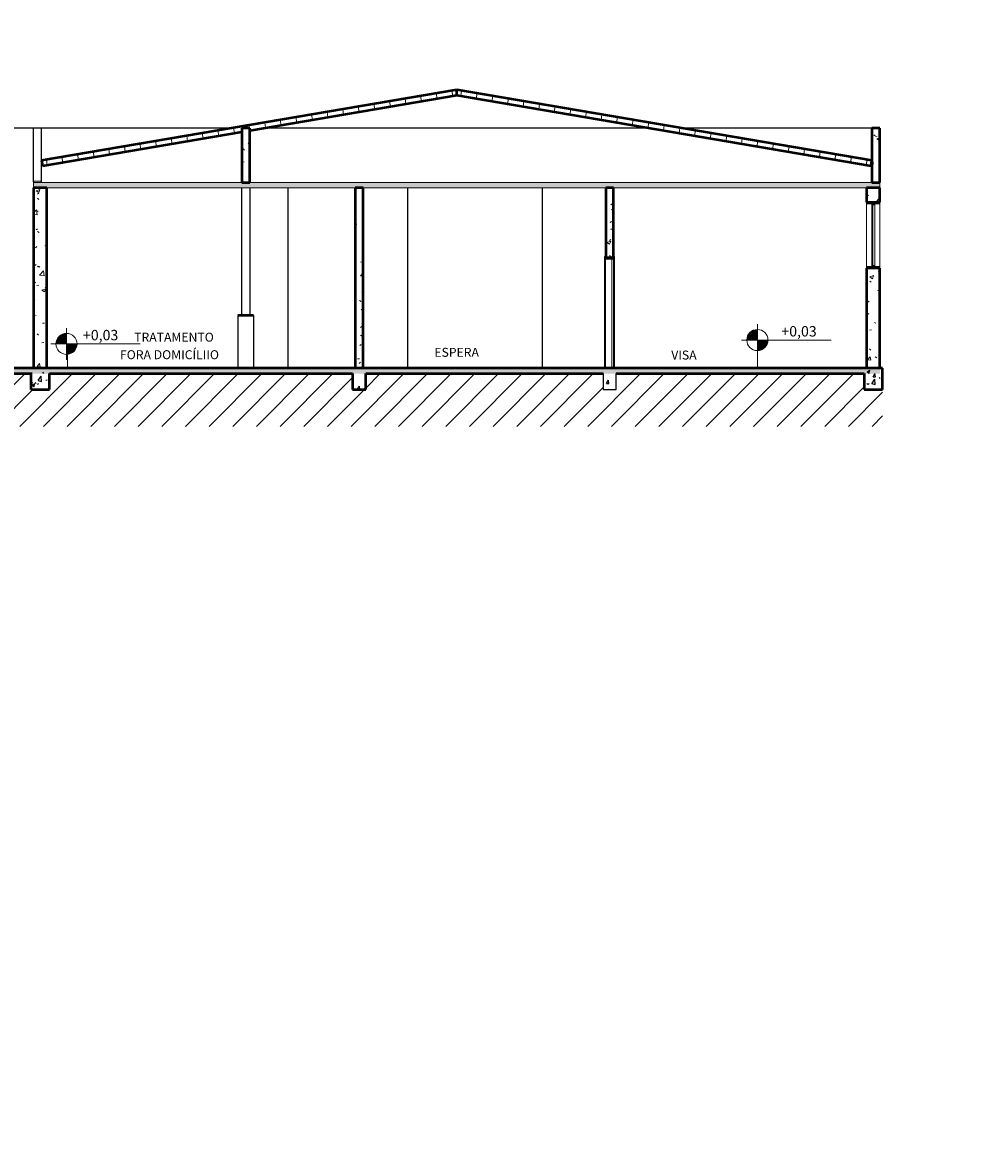
# Model space of a CAD drawing. Units: millimetres. Extents: x -182146 to 3222587, y -330471 to 3765997.
# Drawn here: x 48268 to 50090, y -40037 to -37894 of the extents above; entities that cross this region are included whole.
import ezdxf

# ---------------------------------------------------------------- set-up
doc = ezdxf.new("R2010")
doc.units = ezdxf.units.MM
for name, color, linetype in [('01', 1, 'Continuous'), ('02', 2, 'Continuous'), ('03', 3, 'Continuous'), ('Layer6', 6, 'Continuous'), ('PENA 02', 2, 'Continuous'), ('Portas', 2, 'Continuous'), ('TX80', 3, 'Continuous')]:
    doc.layers.add(name, color=color, linetype=linetype)
for name, color, linetype, lineweight in [('Elevações de ponto', 90, 'Continuous', 9), ('Forros', 7, 'Continuous', 9), ('Janelas', 7, 'Continuous', 9), ('Moldura_Montante', 250, 'Continuous', 9), ('Padrão de corte', 7, 'Continuous', 50), ('Painel', 250, 'Continuous', 9), ('Paredes', 7, 'Continuous', 9), ('Telhados', 7, 'Continuous', 9), ('Vidro', 250, 'Continuous', 9)]:
    doc.layers.add(name, color=color, linetype=linetype, lineweight=lineweight)
doc.styles.add('Arial', font='arial.ttf', dxfattribs={"height": 196.706587})
doc.styles.add('ROMANS', font='romans')
doc.styles.get("Standard").update_dxf_attribs({"font": 'arial.ttf'})
pattern_1 = [(50, (47771.34, -38424.6), (72.8737, -6.3756), [7.62, -83.82]), (355, (47771.34, -38424.6), (-14.0972, 76.4228), [6.096, -67.056]), (100.451, (47777.414, -38425.13), (58.777, 70.0467), [6.476, -71.236]), (46.184, (47771.34, -38404.28), (108.4316, -16.817), [11.43, -125.73]), (96.636, (47780.38, -38405.68), (94.961, 98.971), [9.714, -106.854]), (351.184, (47771.34, -38404.28), (94.962, 98.97), [9.144, -100.584]), (21, (47781.5, -38409.36), (60.6458, -40.906), [7.62, -83.82]), (326, (47781.5, -38409.36), (24.7208, 73.6753), [6.096, -67.056]), (71.451, (47786.555, -38412.766), (85.3668, 32.7685), [6.476, -71.236]), (37.5, (47771.34, -38424.597), (1.23547, 33.822), [3.3528, -62.8904, 3.3528, -64.7192, -67.31]), (37.5, (47771.34, -38424.597), (1.23547, 33.822), [-134.3152, 3.3528, -63.9572]), (7.5, (47771.34, -38424.597), (26.7279, 40.0722), [3.3528, -35.4584, 3.3528, -61.3664, -25.654]), (7.5, (47771.34, -38424.597), (26.7279, 40.0722), [-103.5304, 3.3528, -22.3012]), (327.5, (47748.684, -38424.597), (54.23633, -2.29153), [3.3528, -22.0472, 3.3528, -75.8952, -105.156]), (327.5, (47748.684, -38424.597), (54.23633, -2.29153), [-104.648, 3.3528, -101.8032]), (317.5, (47738.524, -38424.597), (59.2517, 10.1707), [3.3528, -29.6672, 3.3528, -49.276, -74.676]), (317.5, (47738.524, -38424.597), (59.2517, 10.1707), [-85.6488, 3.3528, -71.3232])]
pattern_2 = [(59.318, (47530.817, -38424.597), (51.5295, -6.3756), [6.7874, -74.6616]), (352.947, (47530.82, -38424.6), (-9.9685, 76.4227), [4.3269, -47.5955]), (97.431, (47535.11, -38425.13), (41.5618, 70.0468), [6.4225, -70.6476]), (55.844, (47530.82, -38404.28), (76.6726, -16.8174), [9.9666, -109.6327]), (94.703, (47537.21, -38405.68), (67.1474, 98.971), [9.6815, -106.4967]), (347.629, (47530.82, -38404.28), (67.1483, 98.9703), [6.5413, -71.954]), (28.496, (47538, -38409.357), (42.883, -40.906), [5.7237, -62.9607]), (316.352, (47538, -38409.36), (17.4797, 73.6753), [4.9387, -54.3256]), (76.653, (47541.575, -38412.766), (60.3632, 32.7694), [6.31, -69.4105]), (47.339, (47530.817, -38424.597), (0.87344, 33.82202), [2.7755, -52.0623, 2.7755, -53.5762, -55.7209]), (47.339, (47530.817, -38424.597), (0.87344, 33.82202), [-111.1896, 2.7755, -52.9454]), (10.547, (47530.817, -38424.597), (18.8994, 40.0723), [2.3909, -25.2856, 2.3909, -43.7607, -18.294]), (10.547, (47530.817, -38424.597), (18.8994, 40.0723), [-73.828, 2.3909, -15.9031]), (317.983, (47514.796, -38424.597), (38.35094, -2.29134), [2.6913, -17.6975, 2.6913, -60.9219, -84.4099]), (317.983, (47514.796, -38424.597), (38.35094, -2.29134), [-84.0021, 2.6913, -81.7186]), (307.656, (47507.612, -38424.597), (41.89735, 10.17035), [2.8611, -25.3166, 2.8611, -42.0498, -63.725]), (307.656, (47507.612, -38424.597), (41.89735, 10.17035), [-73.0886, 2.8611, -60.8639])]

# ---------------------------------------------------------------- blocks, each defined once
blk = doc.blocks.new('PORTA - Simples - 0_86 x 2_10-2908191-Section 1')
at = {"layer": 'Moldura_Montante', "color": 10, "lineweight": 18}
for p, q in [((34727, 2150), (34727, 2100)), ((34747, 2150), (34727, 2150)), ((34747, 2100), (34747, 2150)), ((34917, 2150), (34897, 2150)), ((34897, 2150), (34897, 2100)), ((34917, 2100), (34917, 2150)), ((34727, 2100), (34747, 2100)), ((34747, 2130), (34747, 2100)), ((34897, 2130), (34747, 2130)), ((34747, 2100), (34897, 2100)), ((34897, 2100), (34897, 2130)), ((34897, 2100), (34917, 2100))]:
    blk.add_line(p, q, dxfattribs=at)
at = {"layer": 'Moldura_Montante'}
for p, q in [((34727, 30), (34727, 2100)), ((34747, 30), (34747, 2100)), ((34747, 30), (34747, 2100)), ((34917, 2100), (34917, 30))]:
    blk.add_line(p, q, dxfattribs=at)
at = {"layer": 'Painel'}
for p, q in [((34897, 2100), (34867, 2100)), ((34867, 2100), (34867, 30)), ((34897, 30), (34897, 2100)), ((34867, 30), (34897, 30))]:
    blk.add_line(p, q, dxfattribs=at)
blk = doc.blocks.new('JANELA - Correr - 2_25 x 1_25 m 7-2920859-Section 1')
at = {"layer": 'Janelas', "color": 250}
for p, q in [((39794, 1980), (39794, 3130)), ((39851, 3130), (39851, 1980))]:
    blk.add_line(p, q, dxfattribs=at)
at = {"layer": 'Janelas', "color": 10, "lineweight": 18}
for p, q in [((39850, 3150), (39795, 3150)), ((39795, 3150), (39795, 3130)), ((39795, 3130), (39850, 3130)), ((39850, 3130), (39850, 3150)), ((39850, 1980), (39795, 1980)), ((39795, 1980), (39795, 1960)), ((39795, 1960), (39850, 1960)), ((39850, 1960), (39850, 1980))]:
    blk.add_line(p, q, dxfattribs=at)
at = {"layer": 'Moldura_Montante', "color": 10, "lineweight": 18}
for p, q in [((39947, 3180), (39697, 3180)), ((39697, 3180), (39697, 3150)), ((39697, 3150), (39947, 3150)), ((39947, 3150), (39947, 3180)), ((39947, 1960), (39697, 1960)), ((39697, 1960), (39697, 1930)), ((39697, 1930), (39947, 1930)), ((39947, 1930), (39947, 1960))]:
    blk.add_line(p, q, dxfattribs=at)
at = {"layer": 'Moldura_Montante'}
for p, q in [((39697, 3150), (39697, 1960)), ((39947, 3150), (39947, 1960))]:
    blk.add_line(p, q, dxfattribs=at)
at = {"layer": 'Vidro', "color": 10, "lineweight": 18}
for p, q in [((39802, 3130), (39802, 1980)), ((39817, 3130), (39802, 3130)), ((39817, 1980), (39817, 3130)), ((39802, 1980), (39817, 1980))]:
    blk.add_line(p, q, dxfattribs=at)
blk = doc.blocks.new('Elevações de ponto - Spot elevation - Planta-10655-Section 1')
at = {"layer": 'Elevações de ponto'}
h = blk.add_hatch(color=256, dxfattribs=at)
edge = h.paths.add_edge_path(flags=0)
edge.add_line((968, 487), (768, 487))
edge.add_arc((968, 487), 200, 90, 180, ccw=False)
edge.add_line((968, 687), (968, 487))
h = blk.add_hatch(color=256, dxfattribs=at)
edge = h.paths.add_edge_path(flags=0)
edge.add_line((968, 487), (1168, 487))
edge.add_arc((968, 487), 200, 270, 360, ccw=False)
edge.add_line((968, 287), (968, 487))
for p, q in [((968, 187), (968, 787)), ((668, 487), (2368, 487))]:
    blk.add_line(p, q, dxfattribs=at)
blk.add_circle((968, 487), 200, dxfattribs=at)

msp = doc.modelspace()

# ---------------------------------------------------------------- hatches: boundary and pattern name
at = {"layer": '02', "lineweight": 9}
h = msp.add_hatch(dxfattribs=at)
h.set_pattern_fill('CONCRETE', color=256, scale=0.1, style=0, pattern_type=2)
h.set_pattern_definition(pattern_1)
h.paths.add_polyline_path([(49879.1, -38197.1), (49894.1, -38197.1), (49894.1, -38094.1), (49879.1, -38094.1)], flags=0)
h = msp.add_hatch(dxfattribs=at)
h.set_pattern_fill('CONCRETE', color=256, scale=0.1, style=0, pattern_type=2)
h.set_pattern_definition(pattern_1)
h.paths.add_polyline_path([(48289.1, -38207.1), (49894.1, -38207.1), (49894.1, -38197.1), (48289.1, -38197.1)], flags=0)
h.paths.add_polyline_path([(46323.5, -38207.1), (46804.1, -38207.1), (46804.1, -38197.1), (45839.1, -38197.1), (45839.1, -38207.1)], flags=0)
h.paths.add_polyline_path([(47881.3, -38207.1), (48004.1, -38207.1), (48004.1, -38197.1), (47297.4, -38197.1), (47297.4, -38207.1), (47362, -38207.1)], flags=0)
h = msp.add_hatch(dxfattribs=at)
h.set_pattern_fill('CONCRETE', color=256, scale=0.1, style=0, pattern_type=2)
h.set_pattern_definition(pattern_1)
h.paths.add_polyline_path([(48289.1, -38549.1), (48314.1, -38549.1), (48314.1, -38207.1), (48289.1, -38207.1)], flags=0)
h = msp.add_hatch(dxfattribs=at)
h.set_pattern_fill('CONCRETE', color=256, scale=0.1, style=0, pattern_type=2)
h.set_pattern_definition(pattern_1)
h.paths.add_polyline_path([(48914.1, -38549.1), (48914.1, -38207.1), (48899.1, -38207.1), (48899.1, -38549.1)], flags=0)
h = msp.add_hatch(dxfattribs=at)
h.set_pattern_fill('CONCRETE', color=256, scale=0.1, style=0, pattern_type=2)
h.set_pattern_definition(pattern_1)
h.paths.add_polyline_path([(49374.1, -38339.1), (49389.1, -38339.1), (49389.1, -38207.1), (49374.1, -38207.1)], flags=0)
h = msp.add_hatch(dxfattribs=at)
h.set_pattern_fill('CONCRETE', color=256, scale=0.1, style=0, pattern_type=2)
h.set_pattern_definition(pattern_1)
h.paths.add_polyline_path([(49894.1, -38549.1), (49894.1, -38359.1), (49869.1, -38359.1), (49869.1, -38549.1)], flags=0)
h.paths.add_polyline_path([(49869.1, -38234.1), (49894.1, -38234.1), (49894.1, -38207.1), (49869.1, -38207.1)], flags=0)
h = msp.add_hatch(dxfattribs=at)
h.set_pattern_fill('CONCRETE', color=256, scale=0.1, style=0, pattern_type=2)
h.set_pattern_definition(pattern_1)
h.paths.add_polyline_path([(49894.1, -38559.1), (49894.1, -38549.1), (45839.1, -38549.1), (45839.1, -38559.1), (49439, -38559.1)], flags=0)
at = {"layer": '02'}
h = msp.add_hatch(dxfattribs=at)
h.set_pattern_fill('CONCRETE', color=256, scale=0.1, style=0, pattern_type=2)
h.set_pattern_definition(pattern_2)
h.paths.add_polyline_path([(48319.1, -38589.1), (48319.1, -38549.1), (48284.1, -38549.1), (48284.1, -38589.1)], flags=0)
h = msp.add_hatch(dxfattribs=at)
h.set_pattern_fill('CONCRETE', color=256, scale=0.1, style=0, pattern_type=2)
h.set_pattern_definition(pattern_2)
h.paths.add_polyline_path([(48894.1, -38589.1), (48919.1, -38589.1), (48919.1, -38549.1), (48894.1, -38549.1)], flags=0)
h = msp.add_hatch(dxfattribs=at)
h.set_pattern_fill('CONCRETE', color=256, scale=0.1, style=0, pattern_type=2)
h.set_pattern_definition(pattern_2)
h.paths.add_polyline_path([(49394.1, -38589.1), (49394.1, -38559.1), (49369.1, -38559.1), (49369.1, -38589.1)], flags=0)
h = msp.add_hatch(dxfattribs=at)
h.set_pattern_fill('CONCRETE', color=256, scale=0.1, style=0, pattern_type=2)
h.set_pattern_definition(pattern_2)
h.paths.add_polyline_path([(49899.1, -38589.1), (49899.1, -38549.1), (49864.1, -38549.1), (49864.1, -38589.1)], flags=0)
at = {"layer": 'Padrão de corte', "lineweight": 9}
h = msp.add_hatch(dxfattribs=at)
h.set_pattern_fill('VERTICAL', color=9, scale=0.1, angle=-90, style=0, pattern_type=2)
h.set_pattern_definition([(279.648, (48697.805, -38088.3), (29.5757, 5.0278), [])])
h.paths.add_polyline_path([(48305.7, -38165.1), (49091.6, -38031.5), (49091.6, -38021.4), (48304.1, -38155.2)], flags=0)
h = msp.add_hatch(dxfattribs=at)
h.set_pattern_fill('VERTICAL', color=9, scale=0.1, angle=-90, style=0, pattern_type=2)
h.set_pattern_definition([(260.352, (49485.305, -38088.296), (29.5757, -5.0278), [])])
h.paths.add_polyline_path([(49877.4, -38165.1), (49879.1, -38155.2), (49091.6, -38021.4), (49091.6, -38031.5), (49439, -38090.6)], flags=0)
h = msp.add_hatch(dxfattribs=at)
h.set_pattern_fill('CONCRETE', color=250, scale=0.1, style=0, pattern_type=2)
h.set_pattern_definition(pattern_1)
h.paths.add_polyline_path([(48684.1, -38197.1), (48699.1, -38197.1), (48699.1, -38094.1), (48684.1, -38094.1)], flags=0)
at = {"layer": 'PENA 02'}
h = msp.add_hatch(dxfattribs=at)
h.set_pattern_fill('LINE', color=256, scale=10, angle=45)
h.set_pattern_definition([(45, (-7055.65, 2829.6), (-22.45064, 22.45064), [])])
h.paths.add_polyline_path([(49899.1, -38589.1), (49864.1, -38589.1), (49864.1, -38559.1), (49394.1, -38559.1), (49394.1, -38589.1), (49369.1, -38589.1), (49369.1, -38559.1), (48919.1, -38559.1), (48919.1, -38589.1), (48894.1, -38589.1), (48894.1, -38559.1), (48319.1, -38559.1), (48319.1, -38589.1), (48284.1, -38589.1), (48284.1, -38559.1), (48034.1, -38559.1), (48034.1, -38589.1), (47999.1, -38589.1), (47999.1, -38559.1), (47794.1, -38559.1), (47794.1, -38589.1), (47769.1, -38589.1), (47769.1, -38559.1), (47339.8, -38559.1), (47339.8, -38589.1), (47290.3, -38589.1), (47135.2, -38589.1), (47135.2, -38559.1), (46809.1, -38559.1), (46809.1, -38589.1), (46774.1, -38589.1), (46774.1, -38559.1), (46404.1, -38559.1), (46404.1, -38589.1), (46379.1, -38589.1), (46379.1, -38559.1), (45869.1, -38559.1), (45869.1, -38589.1), (45834.1, -38589.1), (45834.1, -38659.1), (49899.1, -38659.1)])

# ---------------------------------------------------------------- linework, layer by layer
at = {"layer": '01'}
for p, q in [((48663.7, -38094.1), (46387.8, -38094.1)), ((48289.1, -38195.8), (48289.1, -38094.1)), ((48304.1, -38197.1), (48304.1, -38094.1)), ((49459.8, -38094.1), (48723.4, -38094.1)), ((49879.1, -38094.1), (49519.4, -38094.1))]:
    msp.add_line(p, q, dxfattribs=at)
at = {"layer": '03', "lineweight": 50}
msp.add_line((48706.2, -38449.1), (48676.2, -38449.1), dxfattribs=at)
at = {"layer": '03'}
for p, q in [((48676.2, -38449.1), (48676.2, -38549.1)), ((48706.2, -38449.1), (48706.2, -38549.1))]:
    msp.add_line(p, q, dxfattribs=at)
at = {"layer": 'Elevações de ponto'}
for p, q in [((49661.8, -38549.1), (49661.8, -38495.5)), ((48353.4, -38502.8), (48351.6, -38502.8)), ((48353.4, -38549.1), (48353.4, -38502.8))]:
    msp.add_line(p, q, dxfattribs=at)
at = {"layer": 'Forros', "color": 10, "lineweight": 18}
for p, q in [((49879.1, -38197.1), (48289.1, -38197.1)), ((48289.1, -38197.1), (48289.1, -38207.1)), ((49894.1, -38207.1), (49894.1, -38197.1)), ((48314.1, -38207.1), (49869.1, -38207.1))]:
    msp.add_line(p, q, dxfattribs=at)
at = {"layer": 'Layer6', "lineweight": 50}
for p, q in [((49091.6, -38021.4), (48304.1, -38155.2)), ((49879.1, -38155.2), (49091.6, -38021.4)), ((48699.1, -38098.2), (49091.6, -38031.5)), ((49091.6, -38031.5), (49877.4, -38165.1)), ((48305.7, -38165.1), (48684.1, -38100.8)), ((48684.1, -38094.1), (48684.1, -38197.1)), ((48699.1, -38094.1), (48684.1, -38094.1)), ((48699.1, -38197.1), (48699.1, -38094.1)), ((49894.1, -38094.1), (49879.1, -38094.1)), ((49879.1, -38094.1), (49879.1, -38197.1)), ((49894.1, -38197.1), (49894.1, -38094.1)), ((48304.1, -38155.2), (48305.7, -38165.1)), ((49877.4, -38165.1), (49879.1, -38155.2)), ((49879.1, -38197.1), (49894.1, -38197.1)), ((48289.1, -38207.1), (48289.1, -38549.1)), ((48314.1, -38549.1), (48314.1, -38207.1)), ((48899.1, -38207.1), (48899.1, -38549.1)), ((48914.1, -38549.1), (48914.1, -38207.1)), ((49374.1, -38207.1), (49374.1, -38339.1)), ((49389.1, -38339.1), (49389.1, -38207.1)), ((49894.1, -38207.1), (49869.1, -38207.1)), ((49869.1, -38207.1), (49869.1, -38234.1)), ((49894.1, -38234.1), (49894.1, -38207.1)), ((49869.1, -38359.1), (49869.1, -38549.1)), ((49894.1, -38549.1), (49894.1, -38359.1)), ((49864.1, -38549.1), (45869.1, -38549.1)), ((47794.1, -38559.1), (48284.1, -38559.1)), ((48284.1, -38557.2), (48284.1, -38589.1)), ((48319.1, -38559.1), (48894.1, -38559.1)), ((48319.1, -38589.1), (48319.1, -38559.1)), ((48894.1, -38559.1), (48894.1, -38589.1)), ((48919.1, -38559.1), (49369.1, -38559.1)), ((48919.1, -38589.1), (48919.1, -38559.1)), ((49379.4, -38559.1), (49379.5, -38559.1)), ((49394.1, -38559.1), (49864.1, -38559.1)), ((49899.1, -38549.1), (49864.1, -38549.1)), ((49864.1, -38559.1), (49864.1, -38589.1)), ((49899.1, -38589.1), (49899.1, -38549.1)), ((48284.1, -38589.1), (48319.1, -38589.1)), ((48894.1, -38589.1), (48919.1, -38589.1)), ((49864.1, -38589.1), (49899.1, -38589.1))]:
    msp.add_line(p, q, dxfattribs=at)
at = {"layer": 'Layer6'}
for p, q in [((49369.1, -38559.1), (49369.1, -38589.1)), ((49394.1, -38589.1), (49394.1, -38559.1)), ((49369.1, -38589.1), (49394.1, -38589.1))]:
    msp.add_line(p, q, dxfattribs=at)
at = {"layer": 'Paredes', "color": 250}
for p, q in [((48289.1, -38194.1), (48304.1, -38194.1)), ((48289.1, -38197.1), (48289.1, -38195.8))]:
    msp.add_line(p, q, dxfattribs=at)
at = {"layer": 'Paredes', "lineweight": 50}
for p, q in [((48684.1, -38197.1), (48699.1, -38197.1)), ((48314.1, -38207.1), (48289.1, -38207.1)), ((48914.1, -38207.1), (48899.1, -38207.1)), ((49389.1, -38207.1), (49374.1, -38207.1)), ((49869.1, -38234.1), (49894.1, -38234.1)), ((49374.1, -38339.1), (49389.1, -38339.1)), ((49894.1, -38359.1), (49869.1, -38359.1))]:
    msp.add_line(p, q, dxfattribs=at)
at = {"layer": 'PENA 02'}
for p, q in [((48684.1, -38449.1), (48684.1, -38207.1)), ((48699.1, -38207.1), (48699.1, -38449.1)), ((48772.1, -38549.1), (48772.1, -38207.1)), ((48999.1, -38549.1), (48999.1, -38207.1)), ((49254.1, -38549.1), (49254.1, -38207.1))]:
    msp.add_line(p, q, dxfattribs=at)
at = {"layer": 'Telhados', "lineweight": 50}
msp.add_line((49091.6, -38031.5), (49091.6, -38021.4), dxfattribs=at)

# ---------------------------------------------------------------- block references
at = {"layer": 'Elevações de ponto', "xscale": 0.1, "yscale": 0.1, "zscale": 0.1}
for p in [(48254.7, -38551.5), (49565, -38544.2)]:
    msp.add_blockref('Elevações de ponto - Spot elevation - Planta-10655-Section 1', p, dxfattribs=at)
at = {"layer": 'Janelas', "color": 250, "xscale": 0.1, "yscale": 0.1, "zscale": 0.1}
msp.add_blockref('JANELA - Correr - 2_25 x 1_25 m 7-2920859-Section 1', (45899.3, -38552.1), dxfattribs=at)
at = {"layer": 'Portas', "color": 250, "xscale": 0.1, "yscale": 0.1, "zscale": 0.1}
msp.add_blockref('PORTA - Simples - 0_86 x 2_10-2908191-Section 1', (45899.3, -38552.1), dxfattribs=at)

# ---------------------------------------------------------------- texts
at = {"layer": '03', "color": 3, "linetype": 'Continuous', "lineweight": 13, "insert": (33320.3, -86979.9), "char_height": 500, "attachment_point": 1, "rotation": 50.388}
msp.add_mtext_dynamic_manual_height_columns('\\pi9998.1;{\\H0.9x;AVENIDA      ANTONIO       AMORIM }     ', width=30427.269, gutter_width=12.5, heights=[0], dxfattribs=at)
at = {"layer": '03', "char_height": 19.67, "width": 82.8, "attachment_point": 1, "line_spacing_factor": 0.938532, "style": 'Arial'}
for insert in [(48382.7, -38476.3), (49707.3, -38469.1)]:
    msp.add_mtext('+0,03', dxfattribs=dict(at, insert=insert))
at = {"layer": 'TX80', "style": 'ROMANS'}
for s, p in [('TRATAMENTO', (48479.8, -38498.6)), ('FORA DOMICÍLIIO', (48452.9, -38531.8)), ('ESPERA', (49049.1, -38527.3)), ('VISA', (49498.5, -38532.5))]:
    msp.add_text(s, height=17, dxfattribs=at).set_placement(p)

doc.saveas('drawing.dxf')
